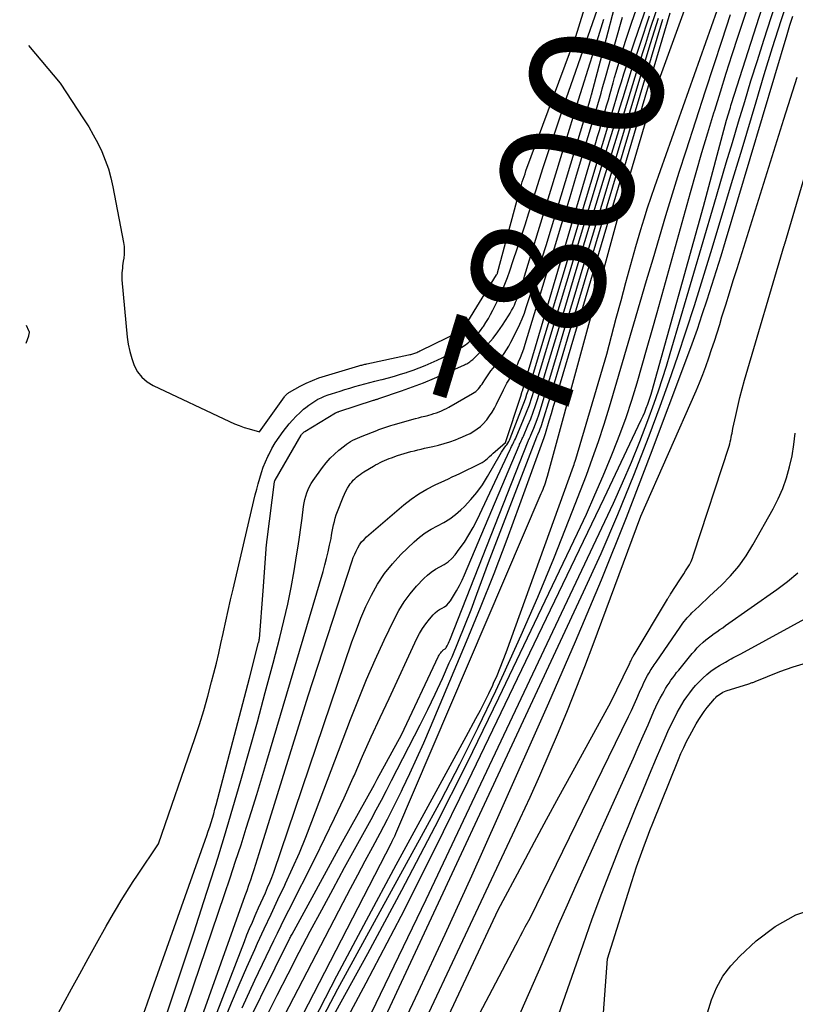
# Model space of a CAD drawing. Units: inches. Extents: x 2617441 to 2620375, y 1499134 to 1501949.
# Drawn here: x 2617470 to 2617553, y 1500126 to 1500232 of the extents above; entities that cross this region are included whole.
import ezdxf
from ezdxf.enums import TextEntityAlignment as Align

# ---------------------------------------------------------------- set-up
doc = ezdxf.new("R2010")
doc.units = ezdxf.units.IN
doc.header["$MEASUREMENT"] = 0
doc.layers.add('Tile_2735_11_NE_contour_2ft', color=140, linetype='Continuous')
doc.layers.add('Tile_2735_11_NE_contour_anno_2ft', color=97, linetype='Continuous')
doc.styles.add('Arial', font='arial.ttf')

msp = doc.modelspace()

# ---------------------------------------------------------------- linework, layer by layer
at = {"layer": 'Tile_2735_11_NE_contour_2ft'}
msp.add_line((2617533.17, 1500230.32, 7800), (2617534.13, 1500233.98, 7800), dxfattribs=at)
for points in [[(2617503.27, 1500120.69, 7826), (2617507.11, 1500127.85, 7826), (2617510.88, 1500135.06, 7826), (2617514.53, 1500142.32, 7826), (2617518.11, 1500149.61, 7826), (2617532.76, 1500180.09, 7826), (2617536.75, 1500188.53, 7826), (2617536.94, 1500188.94, 7826), (2617537.12, 1500189.36, 7826), (2617537.29, 1500189.79, 7826), (2617537.44, 1500190.22, 7826), (2617537.59, 1500190.63, 7826), (2617537.67, 1500190.86, 7826), (2617537.74, 1500191.08, 7826), (2617537.81, 1500191.31, 7826), (2617537.88, 1500191.55, 7826), (2617543.46, 1500211.53, 7826), (2617545.95, 1500220.82, 7826), (2617546.01, 1500221.05, 7826), (2617546.08, 1500221.27, 7826), (2617546.14, 1500221.5, 7826), (2617546.21, 1500221.73, 7826), (2617546.21, 1500221.75, 7826), (2617546.28, 1500221.96, 7826), (2617546.35, 1500222.18, 7826), (2617546.41, 1500222.4, 7826), (2617546.48, 1500222.62, 7826), (2617555.78, 1500251.66, 7826)], [(2617493.71, 1500111.66, 7818), (2617509.82, 1500142.96, 7818), (2617509.86, 1500143.03, 7818), (2617509.9, 1500143.11, 7818), (2617509.94, 1500143.19, 7818), (2617509.97, 1500143.26, 7818), (2617510.01, 1500143.34, 7818), (2617510.05, 1500143.41, 7818), (2617510.09, 1500143.49, 7818), (2617510.13, 1500143.57, 7818), (2617510.14, 1500143.59, 7818), (2617510.18, 1500143.68, 7818), (2617510.22, 1500143.77, 7818), (2617510.26, 1500143.85, 7818), (2617510.3, 1500143.94, 7818), (2617525.97, 1500180.58, 7818), (2617526.07, 1500180.82, 7818), (2617526.16, 1500181.05, 7818), (2617526.25, 1500181.28, 7818), (2617526.34, 1500181.52, 7818), (2617526.42, 1500181.75, 7818), (2617526.5, 1500181.99, 7818), (2617526.57, 1500182.23, 7818), (2617526.64, 1500182.47, 7818), (2617534.38, 1500210.8, 7818), (2617534.99, 1500213.01, 7818), (2617535.61, 1500215.21, 7818), (2617536.26, 1500217.41, 7818), (2617536.91, 1500219.6, 7818), (2617537.76, 1500222.39, 7818), (2617538.01, 1500223.18, 7818), (2617538.27, 1500223.97, 7818), (2617538.54, 1500224.75, 7818), (2617538.81, 1500225.54, 7818), (2617547.91, 1500250.6, 7818)], [(2617507.69, 1500124.62, 7828), (2617513.56, 1500136.84, 7828), (2617533.74, 1500179.55, 7828), (2617534.74, 1500181.75, 7828), (2617535.7, 1500183.96, 7828), (2617536.59, 1500186.19, 7828), (2617537.44, 1500188.44, 7828), (2617538.13, 1500190.34, 7828), (2617538.6, 1500191.66, 7828), (2617539.04, 1500192.99, 7828), (2617539.47, 1500194.32, 7828), (2617539.87, 1500195.66, 7828), (2617544.61, 1500211.78, 7828), (2617545.26, 1500214, 7828), (2617545.91, 1500216.21, 7828), (2617546.57, 1500218.42, 7828), (2617547.23, 1500220.63, 7828), (2617547.9, 1500222.84, 7828), (2617548.57, 1500225.05, 7828), (2617549.26, 1500227.25, 7828), (2617549.97, 1500229.44, 7828), (2617556.6, 1500249.98, 7828)], [(2617484.71, 1500108.35, 7806), (2617493.97, 1500132.32, 7806), (2617494.25, 1500133.02, 7806), (2617494.53, 1500133.72, 7806), (2617494.83, 1500134.41, 7806), (2617495.13, 1500135.1, 7806), (2617495.25, 1500135.38, 7806), (2617495.5, 1500135.93, 7806), (2617495.74, 1500136.48, 7806), (2617495.99, 1500137.02, 7806), (2617496.24, 1500137.57, 7806), (2617496.48, 1500138.12, 7806), (2617496.71, 1500138.67, 7806), (2617496.92, 1500139.23, 7806), (2617497.13, 1500139.79, 7806), (2617505.57, 1500164.61, 7806), (2617506.04, 1500165.89, 7806), (2617506.54, 1500167.16, 7806), (2617507.08, 1500168.41, 7806), (2617507.66, 1500169.65, 7806), (2617508.33, 1500170.83, 7806), (2617509.07, 1500171.96, 7806), (2617509.92, 1500173.01, 7806), (2617510.84, 1500174, 7806), (2617512.26, 1500175.37, 7806), (2617512.84, 1500175.88, 7806), (2617513.45, 1500176.34, 7806), (2617514.11, 1500176.74, 7806), (2617514.79, 1500177.1, 7806), (2617515.47, 1500177.45, 7806), (2617516.13, 1500177.85, 7806), (2617516.74, 1500178.32, 7806), (2617517.31, 1500178.83, 7806), (2617517.68, 1500179.18, 7806), (2617518.38, 1500179.93, 7806), (2617519.04, 1500180.71, 7806), (2617519.63, 1500181.54, 7806), (2617520.18, 1500182.41, 7806), (2617521.54, 1500184.79, 7806), (2617521.69, 1500185.03, 7806), (2617521.83, 1500185.26, 7806), (2617521.99, 1500185.49, 7806), (2617522.15, 1500185.72, 7806), (2617522.25, 1500185.84, 7806), (2617522.36, 1500186.01, 7806), (2617522.46, 1500186.18, 7806), (2617522.55, 1500186.35, 7806), (2617522.63, 1500186.53, 7806), (2617524.03, 1500190.14, 7806), (2617524.17, 1500190.52, 7806), (2617524.3, 1500190.9, 7806), (2617524.43, 1500191.28, 7806), (2617524.55, 1500191.66, 7806), (2617533.81, 1500222.37, 7806), (2617534.07, 1500223.23, 7806), (2617534.33, 1500224.1, 7806), (2617534.61, 1500224.96, 7806), (2617534.88, 1500225.82, 7806), (2617535.16, 1500226.68, 7806), (2617535.44, 1500227.54, 7806), (2617535.73, 1500228.39, 7806), (2617536.02, 1500229.25, 7806), (2617541.99, 1500246.56, 7806)], [(2617483.9, 1500108.77, 7804), (2617494.06, 1500137.26, 7804), (2617494.26, 1500137.82, 7804), (2617494.46, 1500138.39, 7804), (2617494.65, 1500138.95, 7804), (2617494.84, 1500139.52, 7804), (2617495.03, 1500140.09, 7804), (2617495.21, 1500140.66, 7804), (2617495.39, 1500141.23, 7804), (2617495.57, 1500141.8, 7804), (2617500.84, 1500158.77, 7804), (2617505.59, 1500173.33, 7804), (2617505.71, 1500173.69, 7804), (2617505.86, 1500174.04, 7804), (2617506.02, 1500174.39, 7804), (2617506.19, 1500174.73, 7804), (2617506.39, 1500175.06, 7804), (2617506.61, 1500175.37, 7804), (2617506.87, 1500175.65, 7804), (2617507.14, 1500175.91, 7804), (2617511.16, 1500179.36, 7804), (2617511.96, 1500179.99, 7804), (2617512.78, 1500180.56, 7804), (2617513.64, 1500181.07, 7804), (2617514.54, 1500181.52, 7804), (2617515.57, 1500181.99, 7804), (2617515.98, 1500182.18, 7804), (2617516.38, 1500182.37, 7804), (2617516.79, 1500182.56, 7804), (2617517.19, 1500182.76, 7804), (2617519.39, 1500183.83, 7804), (2617519.6, 1500183.94, 7804), (2617519.8, 1500184.07, 7804), (2617519.98, 1500184.21, 7804), (2617520.16, 1500184.37, 7804), (2617520.2, 1500184.41, 7804), (2617520.39, 1500184.59, 7804), (2617520.59, 1500184.77, 7804), (2617520.79, 1500184.95, 7804), (2617520.99, 1500185.12, 7804), (2617522.13, 1500186.08, 7804), (2617523.76, 1500191.07, 7804), (2617523.92, 1500191.61, 7804), (2617523.94, 1500191.65, 7804), (2617531.84, 1500218.4, 7804), (2617532.04, 1500219.06, 7804), (2617532.23, 1500219.72, 7804), (2617532.43, 1500220.38, 7804), (2617532.62, 1500221.04, 7804), (2617532.81, 1500221.7, 7804), (2617533.01, 1500222.36, 7804), (2617533.2, 1500223.02, 7804), (2617533.38, 1500223.68, 7804), (2617533.71, 1500224.83, 7804), (2617533.87, 1500225.42, 7804), (2617534.04, 1500226, 7804), (2617534.21, 1500226.59, 7804), (2617534.39, 1500227.17, 7804), (2617534.56, 1500227.77, 7804), (2617534.83, 1500228.65, 7804), (2617535.11, 1500229.53, 7804), (2617535.4, 1500230.41, 7804), (2617535.7, 1500231.28, 7804), (2617540.55, 1500245.18, 7804)], [(2617499.79, 1500117.47, 7824), (2617507.27, 1500131.03, 7824), (2617510.95, 1500137.85, 7824), (2617514.54, 1500144.7, 7824), (2617518.02, 1500151.62, 7824), (2617521.41, 1500158.58, 7824), (2617529.87, 1500176.33, 7824), (2617530.83, 1500178.38, 7824), (2617531.75, 1500180.43, 7824), (2617532.65, 1500182.5, 7824), (2617533.51, 1500184.58, 7824), (2617533.73, 1500185.11, 7824), (2617534.44, 1500186.94, 7824), (2617535.12, 1500188.79, 7824), (2617535.73, 1500190.65, 7824), (2617536.31, 1500192.53, 7824), (2617536.86, 1500194.42, 7824), (2617537.4, 1500196.31, 7824), (2617537.93, 1500198.2, 7824), (2617538.46, 1500200.09, 7824), (2617542.06, 1500213.01, 7824), (2617542.67, 1500215.17, 7824), (2617543.29, 1500217.32, 7824), (2617543.92, 1500219.46, 7824), (2617544.57, 1500221.61, 7824), (2617544.66, 1500221.88, 7824), (2617545.28, 1500223.88, 7824), (2617545.91, 1500225.88, 7824), (2617546.55, 1500227.88, 7824), (2617547.2, 1500229.87, 7824), (2617551.02, 1500241.44, 7824)], [(2617470.7, 1500228.86, 7794), (2617474.12, 1500224.79, 7794), (2617476.65, 1500220.96, 7794), (2617477.19, 1500220.11, 7794), (2617477.69, 1500219.24, 7794), (2617478.16, 1500218.34, 7794), (2617478.6, 1500217.44, 7794), (2617478.98, 1500216.51, 7794), (2617479.32, 1500215.56, 7794), (2617479.59, 1500214.6, 7794), (2617479.81, 1500213.62, 7794), (2617480.94, 1500207.63, 7794), (2617481, 1500207.21, 7794), (2617481.03, 1500206.79, 7794), (2617481.01, 1500206.38, 7794), (2617480.97, 1500205.96, 7794), (2617480.92, 1500205.63, 7794), (2617480.88, 1500205.37, 7794), (2617480.85, 1500205.12, 7794), (2617480.82, 1500204.87, 7794), (2617480.79, 1500204.62, 7794), (2617480.77, 1500204.37, 7794), (2617480.76, 1500204.11, 7794), (2617480.76, 1500203.86, 7794), (2617480.78, 1500203.61, 7794), (2617481.35, 1500197.45, 7794), (2617481.46, 1500196.67, 7794), (2617481.61, 1500195.89, 7794), (2617481.83, 1500195.13, 7794), (2617482.1, 1500194.38, 7794), (2617482.46, 1500193.71, 7794), (2617482.91, 1500193.11, 7794), (2617483.48, 1500192.63, 7794), (2617484.14, 1500192.22, 7794), (2617492.37, 1500188.33, 7794), (2617492.89, 1500188.11, 7794), (2617493.41, 1500187.9, 7794), (2617493.95, 1500187.71, 7794), (2617494.49, 1500187.55, 7794), (2617495.59, 1500187.25, 7794), (2617498.29, 1500190.99, 7794), (2617498.35, 1500191.07, 7794), (2617498.41, 1500191.14, 7794), (2617498.47, 1500191.22, 7794), (2617498.54, 1500191.29, 7794), (2617498.61, 1500191.35, 7794), (2617498.69, 1500191.41, 7794), (2617498.77, 1500191.47, 7794), (2617498.85, 1500191.52, 7794), (2617499.98, 1500192.14, 7794), (2617500.64, 1500192.48, 7794), (2617501.32, 1500192.78, 7794), (2617502.01, 1500193.05, 7794), (2617502.71, 1500193.28, 7794), (2617506.3, 1500194.35, 7794), (2617506.41, 1500194.38, 7794), (2617506.51, 1500194.41, 7794), (2617506.62, 1500194.43, 7794), (2617506.73, 1500194.46, 7794), (2617506.84, 1500194.48, 7794), (2617506.94, 1500194.51, 7794), (2617507.05, 1500194.53, 7794), (2617507.16, 1500194.55, 7794), (2617511.67, 1500195.52, 7794), (2617511.79, 1500195.55, 7794), (2617511.9, 1500195.58, 7794), (2617512.01, 1500195.61, 7794), (2617512.13, 1500195.64, 7794), (2617512.24, 1500195.68, 7794), (2617512.35, 1500195.71, 7794), (2617512.46, 1500195.76, 7794), (2617512.56, 1500195.8, 7794), (2617512.68, 1500195.85, 7794), (2617512.78, 1500195.9, 7794), (2617512.89, 1500195.95, 7794), (2617513, 1500196.01, 7794), (2617517.19, 1500198.05, 7794), (2617517.24, 1500198.08, 7794), (2617517.3, 1500198.12, 7794), (2617517.35, 1500198.15, 7794), (2617517.4, 1500198.19, 7794), (2617517.45, 1500198.23, 7794), (2617517.5, 1500198.28, 7794), (2617517.54, 1500198.33, 7794), (2617517.58, 1500198.38, 7794), (2617517.59, 1500198.4, 7794), (2617517.64, 1500198.46, 7794), (2617517.68, 1500198.52, 7794), (2617517.72, 1500198.58, 7794), (2617517.76, 1500198.65, 7794), (2617521.16, 1500204.15, 7794), (2617521.19, 1500204.2, 7794), (2617521.22, 1500204.26, 7794), (2617521.24, 1500204.31, 7794), (2617521.26, 1500204.37, 7794), (2617523.58, 1500213.01, 7794), (2617523.66, 1500213.3, 7794), (2617523.75, 1500213.6, 7794), (2617523.84, 1500213.89, 7794), (2617523.93, 1500214.18, 7794), (2617524.02, 1500214.47, 7794), (2617524.12, 1500214.76, 7794), (2617524.22, 1500215.05, 7794), (2617524.32, 1500215.34, 7794), (2617529.68, 1500229.82, 7794), (2617532.69, 1500239.48, 7794)], [(2617469.76, 1500116.83, 7796), (2617474.45, 1500125.57, 7796), (2617475.34, 1500127.21, 7796), (2617476.23, 1500128.85, 7796), (2617477.13, 1500130.48, 7796), (2617478.04, 1500132.11, 7796), (2617479.08, 1500133.96, 7796), (2617479.47, 1500134.66, 7796), (2617479.88, 1500135.35, 7796), (2617480.29, 1500136.05, 7796), (2617480.71, 1500136.74, 7796), (2617481.13, 1500137.42, 7796), (2617481.57, 1500138.11, 7796), (2617482, 1500138.78, 7796), (2617482.45, 1500139.45, 7796), (2617484.72, 1500142.85, 7796), (2617488.62, 1500154.18, 7796), (2617489.12, 1500155.69, 7796), (2617489.59, 1500157.21, 7796), (2617490.03, 1500158.74, 7796), (2617490.44, 1500160.28, 7796), (2617490.69, 1500161.24, 7796), (2617490.95, 1500162.31, 7796), (2617491.21, 1500163.37, 7796), (2617491.45, 1500164.44, 7796), (2617491.69, 1500165.52, 7796), (2617491.72, 1500165.68, 7796), (2617491.97, 1500166.83, 7796), (2617492.22, 1500167.98, 7796), (2617492.49, 1500169.13, 7796), (2617492.75, 1500170.28, 7796), (2617495, 1500179.83, 7796), (2617495.15, 1500180.43, 7796), (2617495.3, 1500181.04, 7796), (2617495.46, 1500181.64, 7796), (2617495.62, 1500182.24, 7796), (2617495.81, 1500182.84, 7796), (2617496.01, 1500183.42, 7796), (2617496.25, 1500184, 7796), (2617496.5, 1500184.57, 7796), (2617496.6, 1500184.77, 7796), (2617496.94, 1500185.43, 7796), (2617497.3, 1500186.06, 7796), (2617497.71, 1500186.67, 7796), (2617498.15, 1500187.26, 7796), (2617498.8, 1500188.08, 7796), (2617499.16, 1500188.5, 7796), (2617499.54, 1500188.91, 7796), (2617499.94, 1500189.29, 7796), (2617500.35, 1500189.66, 7796), (2617500.6, 1500189.87, 7796), (2617500.91, 1500190.11, 7796), (2617501.23, 1500190.34, 7796), (2617501.56, 1500190.55, 7796), (2617501.9, 1500190.74, 7796), (2617502.26, 1500190.91, 7796), (2617502.62, 1500191.07, 7796), (2617502.99, 1500191.21, 7796), (2617503.36, 1500191.33, 7796), (2617504.28, 1500191.63, 7796), (2617504.81, 1500191.79, 7796), (2617505.35, 1500191.95, 7796), (2617505.88, 1500192.11, 7796), (2617506.42, 1500192.26, 7796), (2617506.96, 1500192.4, 7796), (2617507.51, 1500192.54, 7796), (2617508.05, 1500192.68, 7796), (2617508.59, 1500192.82, 7796), (2617508.83, 1500192.88, 7796), (2617509.49, 1500193.05, 7796), (2617510.14, 1500193.24, 7796), (2617510.8, 1500193.43, 7796), (2617511.45, 1500193.64, 7796), (2617511.5, 1500193.66, 7796), (2617512.16, 1500193.88, 7796), (2617512.82, 1500194.12, 7796), (2617513.47, 1500194.38, 7796), (2617514.11, 1500194.66, 7796), (2617514.75, 1500194.95, 7796), (2617515.37, 1500195.25, 7796), (2617515.99, 1500195.57, 7796), (2617516.6, 1500195.9, 7796), (2617517.02, 1500196.14, 7796), (2617517.41, 1500196.37, 7796), (2617517.79, 1500196.62, 7796), (2617518.15, 1500196.89, 7796), (2617518.5, 1500197.17, 7796), (2617518.82, 1500197.48, 7796), (2617519.13, 1500197.81, 7796), (2617519.42, 1500198.16, 7796), (2617519.69, 1500198.52, 7796), (2617519.74, 1500198.6, 7796), (2617520.01, 1500199.02, 7796), (2617520.27, 1500199.44, 7796), (2617520.51, 1500199.88, 7796), (2617520.74, 1500200.33, 7796), (2617521.42, 1500201.72, 7796), (2617521.74, 1500202.43, 7796), (2617522.05, 1500203.14, 7796), (2617522.33, 1500203.86, 7796), (2617522.59, 1500204.59, 7796), (2617522.96, 1500205.68, 7796), (2617523.39, 1500206.96, 7796), (2617523.82, 1500208.24, 7796), (2617524.23, 1500209.53, 7796), (2617524.64, 1500210.82, 7796), (2617525.4, 1500213.21, 7796), (2617526.19, 1500215.7, 7796), (2617527, 1500218.18, 7796), (2617527.83, 1500220.65, 7796), (2617528.67, 1500223.12, 7796), (2617533.33, 1500236.52, 7796)], [(2617506.19, 1500117.83, 7830), (2617530.54, 1500169.98, 7830), (2617532.42, 1500174.14, 7830), (2617534.24, 1500178.33, 7830), (2617535.95, 1500182.56, 7830), (2617537.59, 1500186.81, 7830), (2617538.78, 1500190, 7830), (2617539.76, 1500192.69, 7830), (2617540.7, 1500195.4, 7830), (2617541.6, 1500198.12, 7830), (2617542.47, 1500200.85, 7830), (2617543.08, 1500202.82, 7830), (2617544.23, 1500206.55, 7830), (2617545.36, 1500210.27, 7830), (2617546.49, 1500214, 7830), (2617547.61, 1500217.74, 7830), (2617549.12, 1500222.8, 7830), (2617550.01, 1500225.72, 7830), (2617550.91, 1500228.63, 7830), (2617551.83, 1500231.54, 7830), (2617552.77, 1500234.44, 7830)], [(2617497.37, 1500122.54, 7816), (2617504.63, 1500136.52, 7816), (2617505.42, 1500138.02, 7816), (2617506.2, 1500139.51, 7816), (2617507, 1500141.01, 7816), (2617507.8, 1500142.5, 7816), (2617508.59, 1500144, 7816), (2617509.38, 1500145.5, 7816), (2617510.14, 1500147.01, 7816), (2617510.89, 1500148.53, 7816), (2617511.01, 1500148.77, 7816), (2617511.79, 1500150.41, 7816), (2617512.56, 1500152.07, 7816), (2617513.3, 1500153.74, 7816), (2617514.02, 1500155.41, 7816), (2617517.91, 1500164.63, 7816), (2617519.42, 1500168.29, 7816), (2617520.89, 1500171.97, 7816), (2617522.3, 1500175.67, 7816), (2617523.67, 1500179.39, 7816), (2617526.28, 1500186.63, 7816), (2617526.32, 1500186.74, 7816), (2617526.35, 1500186.85, 7816), (2617526.39, 1500186.96, 7816), (2617526.42, 1500187.07, 7816), (2617526.83, 1500188.42, 7816), (2617527.07, 1500189.2, 7816), (2617527.3, 1500189.99, 7816), (2617527.54, 1500190.77, 7816), (2617527.77, 1500191.56, 7816), (2617539.85, 1500232.4, 7816)], [(2617500.84, 1500122.62, 7820), (2617503.95, 1500128.63, 7820), (2617507.12, 1500134.61, 7820), (2617510.33, 1500140.57, 7820), (2617517.87, 1500154.41, 7820), (2617518.93, 1500156.33, 7820), (2617519.41, 1500157.23, 7820), (2617519.87, 1500158.12, 7820), (2617520.32, 1500159.03, 7820), (2617520.74, 1500159.95, 7820), (2617520.84, 1500160.17, 7820), (2617521.2, 1500160.99, 7820), (2617521.55, 1500161.81, 7820), (2617521.87, 1500162.64, 7820), (2617522.19, 1500163.47, 7820), (2617529.44, 1500183.55, 7820), (2617529.5, 1500183.73, 7820), (2617529.56, 1500183.91, 7820), (2617529.62, 1500184.09, 7820), (2617529.68, 1500184.28, 7820), (2617533.05, 1500195.59, 7820), (2617534.06, 1500199.47, 7820), (2617534.57, 1500201.4, 7820), (2617535.09, 1500203.34, 7820), (2617535.63, 1500205.27, 7820), (2617536.18, 1500207.19, 7820), (2617536.71, 1500209.03, 7820), (2617537.06, 1500210.2, 7820), (2617537.42, 1500211.36, 7820), (2617537.8, 1500212.51, 7820), (2617538.2, 1500213.66, 7820), (2617544.93, 1500232.63, 7820)], [(2617502.14, 1500123.6, 7822), (2617504.06, 1500127.2, 7822), (2617508.83, 1500135.94, 7822), (2617513.08, 1500143.65, 7822), (2617515.17, 1500147.53, 7822), (2617517.2, 1500151.43, 7822), (2617519.16, 1500155.37, 7822), (2617521.06, 1500159.34, 7822), (2617521.93, 1500161.21, 7822), (2617523.8, 1500165.31, 7822), (2617525.6, 1500169.43, 7822), (2617527.32, 1500173.59, 7822), (2617528.99, 1500177.78, 7822), (2617530.83, 1500182.57, 7822), (2617531.51, 1500184.38, 7822), (2617532.15, 1500186.21, 7822), (2617532.75, 1500188.06, 7822), (2617533.32, 1500189.91, 7822), (2617535.96, 1500198.88, 7822), (2617536.64, 1500201.22, 7822), (2617537.33, 1500203.55, 7822), (2617538.02, 1500205.89, 7822), (2617538.71, 1500208.22, 7822), (2617539.41, 1500210.55, 7822), (2617540.12, 1500212.88, 7822), (2617540.85, 1500215.2, 7822), (2617541.59, 1500217.52, 7822), (2617543.67, 1500223.96, 7822), (2617544.56, 1500226.71, 7822), (2617545.47, 1500229.45, 7822), (2617546.38, 1500232.19, 7822)], [(2617537.23, 1500229.09, 7810), (2617537.69, 1500230.53, 7810), (2617538.38, 1500232.63, 7810), (2617538.4, 1500232.69, 7810)], [(2617483.15, 1500124.6, 7798), (2617483.5, 1500125.61, 7798), (2617483.86, 1500126.63, 7798), (2617489.76, 1500143.25, 7798), (2617489.92, 1500143.72, 7798), (2617490.08, 1500144.19, 7798), (2617490.24, 1500144.67, 7798), (2617490.38, 1500145.14, 7798), (2617490.53, 1500145.62, 7798), (2617490.67, 1500146.09, 7798), (2617490.8, 1500146.57, 7798), (2617490.93, 1500147.05, 7798), (2617494.54, 1500160.68, 7798), (2617495.51, 1500164.52, 7798), (2617495.52, 1500164.58, 7798), (2617495.54, 1500164.64, 7798), (2617495.55, 1500164.71, 7798), (2617495.56, 1500164.77, 7798), (2617495.58, 1500164.86, 7798), (2617495.58, 1500164.88, 7798), (2617495.58, 1500164.89, 7798), (2617495.59, 1500164.91, 7798), (2617495.59, 1500164.93, 7798), (2617495.99, 1500170.09, 7798), (2617496.37, 1500175.1, 7798), (2617496.37, 1500175.16, 7798), (2617496.38, 1500175.22, 7798), (2617496.38, 1500175.28, 7798), (2617496.39, 1500175.35, 7798), (2617496.4, 1500175.42, 7798), (2617496.41, 1500175.49, 7798), (2617496.42, 1500175.56, 7798), (2617496.42, 1500175.63, 7798), (2617497.22, 1500181.84, 7798), (2617497.23, 1500181.89, 7798), (2617497.24, 1500181.94, 7798), (2617497.26, 1500181.99, 7798), (2617497.29, 1500182.03, 7798), (2617500.1, 1500186.87, 7798), (2617500.14, 1500186.93, 7798), (2617500.18, 1500186.99, 7798), (2617500.22, 1500187.04, 7798), (2617500.27, 1500187.09, 7798), (2617500.32, 1500187.14, 7798), (2617500.37, 1500187.19, 7798), (2617500.43, 1500187.23, 7798), (2617500.49, 1500187.26, 7798), (2617503.81, 1500189.27, 7798), (2617503.9, 1500189.32, 7798), (2617504.06, 1500189.38, 7798), (2617504.09, 1500189.39, 7798), (2617504.11, 1500189.4, 7798), (2617504.13, 1500189.41, 7798), (2617504.16, 1500189.41, 7798), (2617507.9, 1500190.63, 7798), (2617507.97, 1500190.65, 7798), (2617508.04, 1500190.68, 7798), (2617508.11, 1500190.7, 7798), (2617508.18, 1500190.72, 7798), (2617508.25, 1500190.74, 7798), (2617508.32, 1500190.76, 7798), (2617508.4, 1500190.79, 7798), (2617508.47, 1500190.81, 7798), (2617510.91, 1500191.65, 7798), (2617512.11, 1500192.07, 7798), (2617513.29, 1500192.52, 7798), (2617514.46, 1500193.01, 7798), (2617515.63, 1500193.52, 7798), (2617517.7, 1500194.45, 7798), (2617517.82, 1500194.51, 7798), (2617517.94, 1500194.57, 7798), (2617518.05, 1500194.64, 7798), (2617518.17, 1500194.71, 7798), (2617518.28, 1500194.79, 7798), (2617518.38, 1500194.87, 7798), (2617518.48, 1500194.95, 7798), (2617518.58, 1500195.04, 7798), (2617519.62, 1500196.06, 7798), (2617520.21, 1500196.68, 7798), (2617520.78, 1500197.33, 7798), (2617521.29, 1500198.01, 7798), (2617521.78, 1500198.72, 7798), (2617522.44, 1500199.73, 7798), (2617522.61, 1500200.01, 7798), (2617522.77, 1500200.3, 7798), (2617522.93, 1500200.59, 7798), (2617523.07, 1500200.89, 7798), (2617523.2, 1500201.19, 7798), (2617523.33, 1500201.5, 7798), (2617523.45, 1500201.81, 7798), (2617523.56, 1500202.12, 7798), (2617523.63, 1500202.33, 7798), (2617523.77, 1500202.75, 7798), (2617523.91, 1500203.17, 7798), (2617524.05, 1500203.59, 7798), (2617524.18, 1500204.01, 7798), (2617528.62, 1500218.56, 7798), (2617529.02, 1500219.85, 7798), (2617529.41, 1500221.13, 7798), (2617529.81, 1500222.42, 7798), (2617530.21, 1500223.7, 7798), (2617531.25, 1500227, 7798), (2617531.98, 1500229.36, 7798), (2617532.72, 1500231.71, 7798)], [(2617485.98, 1500120.25, 7802), (2617487.84, 1500125.65, 7802), (2617491.83, 1500137.39, 7802), (2617492.43, 1500139.18, 7802), (2617493.03, 1500140.96, 7802), (2617493.61, 1500142.75, 7802), (2617494.18, 1500144.54, 7802), (2617494.74, 1500146.34, 7802), (2617495.3, 1500148.14, 7802), (2617495.85, 1500149.94, 7802), (2617496.39, 1500151.74, 7802), (2617502.45, 1500172.18, 7802), (2617502.65, 1500172.89, 7802), (2617502.84, 1500173.6, 7802), (2617503, 1500174.32, 7802), (2617503.16, 1500175.03, 7802), (2617503.31, 1500175.74, 7802), (2617503.38, 1500176.11, 7802), (2617503.45, 1500176.48, 7802), (2617503.52, 1500176.84, 7802), (2617503.59, 1500177.21, 7802), (2617503.67, 1500177.57, 7802), (2617503.76, 1500177.93, 7802), (2617503.88, 1500178.28, 7802), (2617504, 1500178.64, 7802), (2617504.62, 1500180.21, 7802), (2617504.75, 1500180.53, 7802), (2617504.91, 1500180.85, 7802), (2617505.08, 1500181.15, 7802), (2617505.27, 1500181.45, 7802), (2617505.39, 1500181.63, 7802), (2617505.54, 1500181.82, 7802), (2617505.69, 1500182.01, 7802), (2617505.87, 1500182.18, 7802), (2617506.05, 1500182.35, 7802), (2617506.24, 1500182.5, 7802), (2617506.44, 1500182.65, 7802), (2617506.64, 1500182.79, 7802), (2617506.85, 1500182.92, 7802), (2617507.89, 1500183.54, 7802), (2617508.12, 1500183.67, 7802), (2617508.36, 1500183.8, 7802), (2617508.6, 1500183.92, 7802), (2617508.84, 1500184.04, 7802), (2617509.09, 1500184.15, 7802), (2617509.33, 1500184.25, 7802), (2617509.58, 1500184.35, 7802), (2617509.84, 1500184.44, 7802), (2617510.47, 1500184.67, 7802), (2617510.83, 1500184.79, 7802), (2617511.19, 1500184.9, 7802), (2617511.56, 1500185.01, 7802), (2617511.92, 1500185.11, 7802), (2617512.29, 1500185.2, 7802), (2617512.66, 1500185.29, 7802), (2617513.03, 1500185.38, 7802), (2617513.4, 1500185.46, 7802), (2617514.27, 1500185.65, 7802), (2617514.89, 1500185.8, 7802), (2617515.5, 1500185.97, 7802), (2617516.11, 1500186.16, 7802), (2617516.71, 1500186.38, 7802), (2617517.06, 1500186.51, 7802), (2617517.48, 1500186.68, 7802), (2617517.89, 1500186.86, 7802), (2617518.29, 1500187.07, 7802), (2617518.69, 1500187.29, 7802), (2617519.06, 1500187.55, 7802), (2617519.41, 1500187.82, 7802), (2617519.73, 1500188.13, 7802), (2617520.03, 1500188.47, 7802), (2617520.09, 1500188.54, 7802), (2617520.38, 1500188.94, 7802), (2617520.67, 1500189.35, 7802), (2617520.92, 1500189.78, 7802), (2617521.15, 1500190.22, 7802), (2617521.9, 1500191.76, 7802), (2617522.09, 1500192.11, 7802), (2617522.27, 1500192.47, 7802), (2617522.47, 1500192.81, 7802), (2617522.68, 1500193.16, 7802), (2617522.88, 1500193.5, 7802), (2617523.08, 1500193.85, 7802), (2617523.26, 1500194.2, 7802), (2617523.43, 1500194.56, 7802), (2617523.53, 1500194.77, 7802), (2617523.73, 1500195.24, 7802), (2617523.92, 1500195.71, 7802), (2617524.09, 1500196.19, 7802), (2617524.25, 1500196.68, 7802), (2617527.41, 1500207.06, 7802), (2617528.2, 1500209.68, 7802), (2617529, 1500212.29, 7802), (2617529.78, 1500214.9, 7802), (2617530.57, 1500217.52, 7802), (2617531.84, 1500221.78, 7802), (2617531.99, 1500222.27, 7802), (2617532.13, 1500222.75, 7802), (2617532.27, 1500223.24, 7802), (2617532.41, 1500223.72, 7802), (2617532.55, 1500224.21, 7802), (2617532.68, 1500224.7, 7802), (2617532.82, 1500225.18, 7802), (2617532.96, 1500225.67, 7802), (2617534.03, 1500229.51, 7802), (2617534.73, 1500231.9, 7802)], [(2617491.8, 1500123.78, 7808), (2617492.59, 1500125.72, 7808), (2617493.4, 1500127.65, 7808), (2617494.23, 1500129.56, 7808), (2617495.09, 1500131.47, 7808), (2617495.39, 1500132.12, 7808), (2617496.12, 1500133.69, 7808), (2617496.85, 1500135.26, 7808), (2617497.58, 1500136.83, 7808), (2617498.33, 1500138.39, 7808), (2617498.4, 1500138.55, 7808), (2617499.16, 1500140.2, 7808), (2617499.9, 1500141.87, 7808), (2617500.59, 1500143.55, 7808), (2617501.25, 1500145.24, 7808), (2617505.41, 1500156.22, 7808), (2617506.26, 1500158.39, 7808), (2617507.15, 1500160.55, 7808), (2617508.08, 1500162.68, 7808), (2617509.05, 1500164.8, 7808), (2617510.1, 1500167.03, 7808), (2617510.61, 1500168, 7808), (2617511.18, 1500168.92, 7808), (2617511.83, 1500169.79, 7808), (2617512.54, 1500170.62, 7808), (2617513.31, 1500171.43, 7808), (2617513.7, 1500171.8, 7808), (2617514.12, 1500172.13, 7808), (2617514.57, 1500172.42, 7808), (2617515.04, 1500172.67, 7808), (2617515.51, 1500172.93, 7808), (2617515.94, 1500173.22, 7808), (2617516.33, 1500173.58, 7808), (2617516.68, 1500173.98, 7808), (2617517.14, 1500174.6, 7808), (2617517.68, 1500175.36, 7808), (2617518.18, 1500176.13, 7808), (2617518.64, 1500176.94, 7808), (2617519.06, 1500177.76, 7808), (2617522.62, 1500185.32, 7808), (2617522.69, 1500185.49, 7808), (2617522.77, 1500185.65, 7808), (2617522.86, 1500185.82, 7808), (2617522.94, 1500185.98, 7808), (2617523.02, 1500186.15, 7808), (2617523.1, 1500186.31, 7808), (2617523.18, 1500186.48, 7808), (2617523.25, 1500186.65, 7808), (2617524.07, 1500188.57, 7808), (2617524.39, 1500189.35, 7808), (2617524.69, 1500190.13, 7808), (2617524.96, 1500190.93, 7808), (2617525.22, 1500191.73, 7808), (2617530.88, 1500210.55, 7808), (2617531.82, 1500213.65, 7808), (2617532.76, 1500216.76, 7808), (2617533.72, 1500219.86, 7808), (2617534.68, 1500222.95, 7808), (2617534.78, 1500223.27, 7808), (2617535.71, 1500226.21, 7808), (2617536.66, 1500229.13, 7808), (2617537.63, 1500232.06, 7808)], [(2617492.59, 1500119.95, 7812), (2617498.88, 1500132.66, 7812), (2617498.94, 1500132.77, 7812), (2617498.99, 1500132.89, 7812), (2617499.05, 1500133, 7812), (2617499.11, 1500133.11, 7812), (2617504.53, 1500143.04, 7812), (2617507.99, 1500149.23, 7812), (2617508.07, 1500149.37, 7812), (2617508.14, 1500149.51, 7812), (2617508.22, 1500149.65, 7812), (2617508.3, 1500149.79, 7812), (2617510.89, 1500154.57, 7812), (2617514.91, 1500163.05, 7812), (2617514.98, 1500163.17, 7812), (2617515.05, 1500163.3, 7812), (2617515.13, 1500163.42, 7812), (2617515.22, 1500163.53, 7812), (2617515.32, 1500163.65, 7812), (2617515.37, 1500163.7, 7812), (2617515.42, 1500163.75, 7812), (2617515.47, 1500163.78, 7812), (2617515.54, 1500163.82, 7812), (2617515.6, 1500163.85, 7812), (2617515.65, 1500163.89, 7812), (2617515.69, 1500163.94, 7812), (2617515.73, 1500164, 7812), (2617515.83, 1500164.17, 7812), (2617515.91, 1500164.32, 7812), (2617515.99, 1500164.48, 7812), (2617516.06, 1500164.63, 7812), (2617516.12, 1500164.79, 7812), (2617524.55, 1500186.22, 7812), (2617524.58, 1500186.3, 7812), (2617524.61, 1500186.38, 7812), (2617524.65, 1500186.46, 7812), (2617524.69, 1500186.54, 7812), (2617524.73, 1500186.62, 7812), (2617524.76, 1500186.7, 7812), (2617524.8, 1500186.78, 7812), (2617524.84, 1500186.87, 7812), (2617525.16, 1500187.63, 7812), (2617525.35, 1500188.1, 7812), (2617525.53, 1500188.57, 7812), (2617525.7, 1500189.05, 7812), (2617525.85, 1500189.53, 7812), (2617527.53, 1500195.15, 7812), (2617528.52, 1500198.44, 7812), (2617529.51, 1500201.74, 7812), (2617530.5, 1500205.03, 7812), (2617531.5, 1500208.32, 7812), (2617537.76, 1500229.08, 7812), (2617538.18, 1500230.44, 7812), (2617538.61, 1500231.8, 7812)], [(2617496.36, 1500124.22, 7814), (2617497.5, 1500126.54, 7814), (2617498.68, 1500128.85, 7814), (2617499.87, 1500131.15, 7814), (2617501.08, 1500133.44, 7814), (2617502.31, 1500135.72, 7814), (2617503.54, 1500138, 7814), (2617504.78, 1500140.28, 7814), (2617507.62, 1500145.46, 7814), (2617508.19, 1500146.51, 7814), (2617508.74, 1500147.55, 7814), (2617509.3, 1500148.6, 7814), (2617509.84, 1500149.66, 7814), (2617512.92, 1500155.68, 7814), (2617513.74, 1500157.32, 7814), (2617514.54, 1500158.98, 7814), (2617515.31, 1500160.65, 7814), (2617516.06, 1500162.33, 7814), (2617516.35, 1500163, 7814), (2617517.06, 1500164.67, 7814), (2617517.74, 1500166.35, 7814), (2617518.4, 1500168.04, 7814), (2617519.03, 1500169.74, 7814), (2617520.27, 1500173.15, 7814), (2617525.5, 1500186.71, 7814), (2617525.51, 1500186.73, 7814), (2617525.52, 1500186.75, 7814), (2617525.53, 1500186.77, 7814), (2617525.54, 1500186.79, 7814), (2617525.57, 1500186.86, 7814), (2617525.58, 1500186.88, 7814), (2617525.59, 1500186.9, 7814), (2617525.6, 1500186.92, 7814), (2617525.61, 1500186.94, 7814), (2617525.78, 1500187.35, 7814), (2617525.87, 1500187.57, 7814), (2617525.96, 1500187.8, 7814), (2617526.04, 1500188.03, 7814), (2617526.11, 1500188.26, 7814), (2617526.92, 1500190.94, 7814), (2617527.39, 1500192.52, 7814), (2617527.86, 1500194.09, 7814), (2617528.33, 1500195.67, 7814), (2617528.8, 1500197.24, 7814), (2617539.08, 1500231.7, 7814)], [(2617509.75, 1500120.62, 7832), (2617512.69, 1500126.86, 7832), (2617515.6, 1500133.11, 7832), (2617518.47, 1500139.39, 7832), (2617521.3, 1500145.68, 7832), (2617526.79, 1500158.02, 7832), (2617529.67, 1500164.65, 7832), (2617532.47, 1500171.3, 7832), (2617535.15, 1500178.01, 7832), (2617537.75, 1500184.75, 7832), (2617541.66, 1500195.16, 7832), (2617542.24, 1500196.72, 7832), (2617542.8, 1500198.28, 7832), (2617543.33, 1500199.86, 7832), (2617543.86, 1500201.44, 7832), (2617544.36, 1500203.02, 7832), (2617544.86, 1500204.61, 7832), (2617545.35, 1500206.2, 7832), (2617545.83, 1500207.79, 7832), (2617552.46, 1500230.05, 7832), (2617552.76, 1500231.04, 7832), (2617553.07, 1500232.03, 7832)], [(2617508.84, 1500109.04, 7836), (2617521.34, 1500135.73, 7836), (2617523.94, 1500140.6, 7836), (2617525.24, 1500143.04, 7836), (2617526.55, 1500145.47, 7836), (2617527.87, 1500147.89, 7836), (2617529.19, 1500150.32, 7836), (2617533.46, 1500158.09, 7836), (2617535.44, 1500162.15, 7836), (2617535.5, 1500162.28, 7836), (2617535.56, 1500162.4, 7836), (2617535.61, 1500162.52, 7836), (2617535.67, 1500162.64, 7836), (2617535.73, 1500162.79, 7836), (2617535.76, 1500162.84, 7836), (2617535.78, 1500162.88, 7836), (2617535.8, 1500162.93, 7836), (2617535.83, 1500162.98, 7836), (2617535.86, 1500163.04, 7836), (2617535.87, 1500163.06, 7836), (2617535.88, 1500163.07, 7836), (2617535.89, 1500163.09, 7836), (2617535.9, 1500163.1, 7836), (2617535.94, 1500163.16, 7836), (2617535.96, 1500163.19, 7836), (2617535.97, 1500163.21, 7836), (2617535.98, 1500163.22, 7836), (2617539.57, 1500169.2, 7836), (2617539.61, 1500169.26, 7836), (2617539.65, 1500169.33, 7836), (2617539.69, 1500169.4, 7836), (2617539.73, 1500169.46, 7836), (2617539.77, 1500169.53, 7836), (2617539.81, 1500169.6, 7836), (2617539.85, 1500169.66, 7836), (2617539.89, 1500169.73, 7836), (2617540.91, 1500171.28, 7836), (2617541.12, 1500171.61, 7836), (2617541.33, 1500171.93, 7836), (2617541.53, 1500172.26, 7836), (2617541.74, 1500172.58, 7836), (2617541.93, 1500172.91, 7836), (2617542.11, 1500173.25, 7836), (2617542.26, 1500173.61, 7836), (2617542.39, 1500173.97, 7836), (2617546.21, 1500185.7, 7836), (2617546.28, 1500185.93, 7836), (2617546.34, 1500186.16, 7836), (2617546.4, 1500186.4, 7836), (2617546.45, 1500186.63, 7836), (2617546.49, 1500186.87, 7836), (2617546.54, 1500187.1, 7836), (2617546.59, 1500187.34, 7836), (2617546.63, 1500187.58, 7836), (2617546.93, 1500189.01, 7836), (2617547.14, 1500189.97, 7836), (2617547.36, 1500190.92, 7836), (2617547.61, 1500191.86, 7836), (2617547.88, 1500192.8, 7836), (2617552.16, 1500207.3, 7836), (2617552.17, 1500207.35, 7836), (2617552.19, 1500207.4, 7836), (2617552.2, 1500207.45, 7836), (2617552.21, 1500207.5, 7836), (2617559.12, 1500230.94, 7836)], [(2617521.72, 1500195.32, 7800), (2617521.97, 1500195.68, 7800), (2617522.24, 1500196.07, 7800), (2617522.48, 1500196.48, 7800), (2617522.7, 1500196.9, 7800), (2617523.37, 1500198.23, 7800), (2617523.65, 1500198.82, 7800), (2617523.91, 1500199.41, 7800), (2617524.15, 1500200.01, 7800), (2617524.36, 1500200.63, 7800), (2617524.82, 1500202.03, 7800), (2617525.25, 1500203.35, 7800), (2617525.67, 1500204.67, 7800), (2617526.08, 1500205.99, 7800), (2617526.49, 1500207.32, 7800), (2617531.23, 1500223, 7800), (2617531.25, 1500223.07, 7800), (2617531.27, 1500223.14, 7800), (2617531.29, 1500223.2, 7800), (2617531.31, 1500223.27, 7800), (2617531.32, 1500223.34, 7800), (2617531.34, 1500223.41, 7800), (2617531.36, 1500223.47, 7800), (2617531.38, 1500223.54, 7800), (2617533.17, 1500230.32, 7800)], [(2617526.51, 1500193.88, 7810), (2617528.14, 1500199.31, 7810), (2617529.64, 1500204.29, 7810), (2617531.15, 1500209.27, 7810), (2617532.66, 1500214.25, 7810), (2617534.18, 1500219.22, 7810), (2617536.36, 1500226.32, 7810), (2617537.01, 1500228.43, 7810), (2617537.23, 1500229.09, 7810)], [(2617506.85, 1500109.72, 7834), (2617523.7, 1500145.56, 7834), (2617524.77, 1500147.87, 7834), (2617525.81, 1500150.19, 7834), (2617526.83, 1500152.52, 7834), (2617527.83, 1500154.86, 7834), (2617528.8, 1500157.21, 7834), (2617529.75, 1500159.57, 7834), (2617530.67, 1500161.95, 7834), (2617531.57, 1500164.33, 7834), (2617536.71, 1500178.13, 7834), (2617542.65, 1500191.65, 7834), (2617543.02, 1500192.52, 7834), (2617543.37, 1500193.4, 7834), (2617543.71, 1500194.29, 7834), (2617544.03, 1500195.19, 7834), (2617544.33, 1500196.09, 7834), (2617544.63, 1500197, 7834), (2617544.92, 1500197.9, 7834), (2617545.21, 1500198.81, 7834), (2617545.45, 1500199.61, 7834), (2617545.86, 1500200.91, 7834), (2617546.26, 1500202.22, 7834), (2617546.67, 1500203.53, 7834), (2617547.08, 1500204.83, 7834), (2617552.1, 1500220.91, 7834), (2617552.82, 1500223.18, 7834), (2617553.54, 1500225.45, 7834)], [(2617470.44, 1500198.73, 7796), (2617470.71, 1500198.17, 7796), (2617470.74, 1500198.1, 7796), (2617470.76, 1500198.02, 7796), (2617470.76, 1500197.95, 7796), (2617470.76, 1500197.87, 7796), (2617470.75, 1500197.79, 7796), (2617470.74, 1500197.71, 7796), (2617470.72, 1500197.64, 7796), (2617470.7, 1500197.56, 7796), (2617470.43, 1500196.75, 7796)], [(2617513.44, 1500188.93, 7800), (2617513.75, 1500189.01, 7800), (2617513.84, 1500189.03, 7800), (2617514.12, 1500189.11, 7800), (2617514.4, 1500189.2, 7800), (2617514.68, 1500189.29, 7800), (2617514.96, 1500189.4, 7800), (2617515.23, 1500189.51, 7800), (2617515.5, 1500189.63, 7800), (2617515.76, 1500189.76, 7800), (2617516.02, 1500189.9, 7800), (2617518.57, 1500191.35, 7800), (2617518.74, 1500191.46, 7800), (2617518.91, 1500191.59, 7800), (2617519.06, 1500191.73, 7800), (2617519.21, 1500191.88, 7800), (2617519.34, 1500192.04, 7800), (2617519.47, 1500192.21, 7800), (2617519.59, 1500192.38, 7800), (2617519.71, 1500192.56, 7800), (2617519.9, 1500192.85, 7800), (2617520.11, 1500193.16, 7800), (2617520.32, 1500193.48, 7800), (2617520.55, 1500193.79, 7800), (2617520.78, 1500194.09, 7800), (2617521.69, 1500195.29, 7800), (2617521.72, 1500195.32, 7800)], [(2617523.63, 1500185.85, 7810), (2617523.64, 1500185.9, 7810), (2617523.7, 1500186.02, 7810), (2617523.76, 1500186.14, 7810), (2617523.82, 1500186.26, 7810), (2617523.87, 1500186.39, 7810), (2617523.93, 1500186.51, 7810), (2617523.99, 1500186.63, 7810), (2617524.04, 1500186.76, 7810), (2617524.54, 1500187.92, 7810), (2617524.83, 1500188.64, 7810), (2617525.1, 1500189.35, 7810), (2617525.35, 1500190.08, 7810), (2617525.59, 1500190.81, 7810), (2617526.51, 1500193.88, 7810)], [(2617485.18, 1500123.22, 7800), (2617486.31, 1500126.56, 7800), (2617487.42, 1500129.9, 7800), (2617488.51, 1500133.25, 7800), (2617489.6, 1500136.61, 7800), (2617491.13, 1500141.42, 7800), (2617491.43, 1500142.37, 7800), (2617491.72, 1500143.32, 7800), (2617492.01, 1500144.28, 7800), (2617492.3, 1500145.24, 7800), (2617493.59, 1500149.66, 7800), (2617494.49, 1500152.81, 7800), (2617495.38, 1500155.97, 7800), (2617496.23, 1500159.13, 7800), (2617497.08, 1500162.3, 7800), (2617497.8, 1500165.09, 7800), (2617498.24, 1500166.88, 7800), (2617498.65, 1500168.67, 7800), (2617499, 1500170.47, 7800), (2617499.33, 1500172.27, 7800), (2617499.6, 1500173.89, 7800), (2617499.76, 1500174.9, 7800), (2617499.91, 1500175.9, 7800), (2617500.05, 1500176.91, 7800), (2617500.19, 1500177.92, 7800), (2617500.35, 1500179.19, 7800), (2617500.41, 1500179.57, 7800), (2617500.48, 1500179.94, 7800), (2617500.58, 1500180.3, 7800), (2617500.69, 1500180.66, 7800), (2617500.83, 1500181.01, 7800), (2617500.99, 1500181.36, 7800), (2617501.18, 1500181.68, 7800), (2617501.39, 1500182, 7800), (2617502.4, 1500183.4, 7800), (2617502.8, 1500183.9, 7800), (2617503.22, 1500184.39, 7800), (2617503.68, 1500184.83, 7800), (2617504.17, 1500185.26, 7800), (2617504.75, 1500185.73, 7800), (2617504.97, 1500185.89, 7800), (2617505.19, 1500186.05, 7800), (2617505.42, 1500186.19, 7800), (2617505.66, 1500186.32, 7800), (2617505.9, 1500186.44, 7800), (2617506.15, 1500186.55, 7800), (2617506.4, 1500186.66, 7800), (2617506.65, 1500186.76, 7800), (2617508.25, 1500187.39, 7800), (2617508.46, 1500187.48, 7800), (2617508.68, 1500187.56, 7800), (2617508.89, 1500187.63, 7800), (2617509.11, 1500187.71, 7800), (2617509.33, 1500187.78, 7800), (2617509.55, 1500187.85, 7800), (2617509.77, 1500187.92, 7800), (2617510, 1500187.98, 7800), (2617512.42, 1500188.66, 7800), (2617512.75, 1500188.75, 7800), (2617513.08, 1500188.84, 7800), (2617513.42, 1500188.92, 7800), (2617513.44, 1500188.93, 7800)], [(2617511.09, 1500108.9, 7838), (2617523.22, 1500131.95, 7838), (2617523.48, 1500132.43, 7838), (2617523.73, 1500132.91, 7838), (2617523.99, 1500133.4, 7838), (2617524.25, 1500133.88, 7838), (2617524.77, 1500134.84, 7838), (2617535.37, 1500156.57, 7838), (2617535.68, 1500157.22, 7838), (2617535.98, 1500157.86, 7838), (2617536.28, 1500158.51, 7838), (2617536.57, 1500159.17, 7838), (2617536.92, 1500159.95, 7838), (2617537.04, 1500160.21, 7838), (2617537.16, 1500160.47, 7838), (2617537.29, 1500160.73, 7838), (2617537.43, 1500160.98, 7838), (2617537.52, 1500161.15, 7838), (2617537.62, 1500161.31, 7838), (2617537.71, 1500161.48, 7838), (2617537.82, 1500161.64, 7838), (2617537.92, 1500161.8, 7838), (2617538.03, 1500161.96, 7838), (2617538.14, 1500162.11, 7838), (2617538.24, 1500162.27, 7838), (2617538.35, 1500162.43, 7838), (2617540.95, 1500166.2, 7838), (2617541.1, 1500166.4, 7838), (2617541.24, 1500166.6, 7838), (2617541.39, 1500166.8, 7838), (2617541.54, 1500167, 7838), (2617541.7, 1500167.19, 7838), (2617541.86, 1500167.37, 7838), (2617542.04, 1500167.55, 7838), (2617542.21, 1500167.73, 7838), (2617542.6, 1500168.1, 7838), (2617542.98, 1500168.45, 7838), (2617543.35, 1500168.8, 7838), (2617543.73, 1500169.16, 7838), (2617544.1, 1500169.51, 7838), (2617545.38, 1500170.72, 7838), (2617546.35, 1500171.72, 7838), (2617547.25, 1500172.76, 7838), (2617548.04, 1500173.89, 7838), (2617548.78, 1500175.07, 7838), (2617550.95, 1500178.94, 7838), (2617551.51, 1500180.03, 7838), (2617552, 1500181.14, 7838), (2617552.4, 1500182.29, 7838), (2617552.74, 1500183.46, 7838), (2617553, 1500184.66, 7838), (2617553.21, 1500185.86, 7838), (2617553.35, 1500187.08, 7838)], [(2617493.73, 1500125.18, 7810), (2617495.11, 1500128.15, 7810), (2617497.15, 1500132.41, 7810), (2617497.54, 1500133.23, 7810), (2617497.94, 1500134.05, 7810), (2617498.35, 1500134.87, 7810), (2617498.76, 1500135.68, 7810), (2617501.59, 1500141.28, 7810), (2617502.65, 1500143.44, 7810), (2617503.7, 1500145.6, 7810), (2617504.71, 1500147.78, 7810), (2617505.69, 1500149.97, 7810), (2617505.79, 1500150.18, 7810), (2617506.71, 1500152.27, 7810), (2617507.65, 1500154.36, 7810), (2617508.6, 1500156.44, 7810), (2617509.56, 1500158.51, 7810), (2617512.55, 1500164.96, 7810), (2617512.84, 1500165.52, 7810), (2617513.16, 1500166.05, 7810), (2617513.52, 1500166.56, 7810), (2617513.91, 1500167.04, 7810), (2617514.33, 1500167.53, 7810), (2617514.54, 1500167.74, 7810), (2617514.77, 1500167.94, 7810), (2617515.02, 1500168.1, 7810), (2617515.29, 1500168.24, 7810), (2617515.55, 1500168.39, 7810), (2617515.79, 1500168.56, 7810), (2617515.99, 1500168.78, 7810), (2617516.17, 1500169.01, 7810), (2617516.52, 1500169.57, 7810), (2617516.85, 1500170.11, 7810), (2617517.16, 1500170.67, 7810), (2617517.44, 1500171.24, 7810), (2617517.7, 1500171.81, 7810), (2617523.59, 1500185.77, 7810), (2617523.63, 1500185.85, 7810)], [(2617523.26, 1500123.59, 7840), (2617524.21, 1500125.69, 7840), (2617525.14, 1500127.81, 7840), (2617526.05, 1500129.93, 7840), (2617526.96, 1500132.05, 7840), (2617527.88, 1500134.17, 7840), (2617528.81, 1500136.28, 7840), (2617529.75, 1500138.39, 7840), (2617535.36, 1500150.87, 7840), (2617535.9, 1500152.07, 7840), (2617536.43, 1500153.26, 7840), (2617536.96, 1500154.46, 7840), (2617537.48, 1500155.66, 7840), (2617538.11, 1500157.12, 7840), (2617538.33, 1500157.59, 7840), (2617538.55, 1500158.06, 7840), (2617538.79, 1500158.52, 7840), (2617539.03, 1500158.98, 7840), (2617539.2, 1500159.28, 7840), (2617539.37, 1500159.58, 7840), (2617539.55, 1500159.88, 7840), (2617539.74, 1500160.17, 7840), (2617539.93, 1500160.46, 7840), (2617540.14, 1500160.74, 7840), (2617540.35, 1500161.01, 7840), (2617540.56, 1500161.29, 7840), (2617540.78, 1500161.56, 7840), (2617542.24, 1500163.34, 7840), (2617542.51, 1500163.65, 7840), (2617542.78, 1500163.96, 7840), (2617543.07, 1500164.24, 7840), (2617543.37, 1500164.52, 7840), (2617543.43, 1500164.57, 7840), (2617543.71, 1500164.81, 7840), (2617544, 1500165.05, 7840), (2617544.3, 1500165.27, 7840), (2617544.6, 1500165.49, 7840), (2617544.91, 1500165.7, 7840), (2617545.22, 1500165.92, 7840), (2617545.53, 1500166.13, 7840), (2617545.83, 1500166.35, 7840), (2617551.35, 1500170.23, 7840), (2617552.51, 1500171.11, 7840), (2617553.62, 1500172.04, 7840)], [(2617526.9, 1500121.71, 7842), (2617530.47, 1500131.96, 7842), (2617531.47, 1500134.75, 7842), (2617532.49, 1500137.53, 7842), (2617533.56, 1500140.3, 7842), (2617534.66, 1500143.05, 7842), (2617535.43, 1500144.96, 7842), (2617536.17, 1500146.75, 7842), (2617536.9, 1500148.54, 7842), (2617537.65, 1500150.32, 7842), (2617538.4, 1500152.1, 7842), (2617539.32, 1500154.27, 7842), (2617539.62, 1500154.96, 7842), (2617539.94, 1500155.64, 7842), (2617540.28, 1500156.31, 7842), (2617540.63, 1500156.98, 7842), (2617540.87, 1500157.41, 7842), (2617541.12, 1500157.85, 7842), (2617541.39, 1500158.28, 7842), (2617541.67, 1500158.69, 7842), (2617541.97, 1500159.1, 7842), (2617542.28, 1500159.5, 7842), (2617542.61, 1500159.89, 7842), (2617542.95, 1500160.26, 7842), (2617543.3, 1500160.61, 7842), (2617543.39, 1500160.7, 7842), (2617543.81, 1500161.08, 7842), (2617544.25, 1500161.43, 7842), (2617544.71, 1500161.76, 7842), (2617545.19, 1500162.06, 7842), (2617545.81, 1500162.42, 7842), (2617546.01, 1500162.53, 7842), (2617546.22, 1500162.65, 7842), (2617546.43, 1500162.76, 7842), (2617546.63, 1500162.87, 7842), (2617546.84, 1500162.98, 7842), (2617547.05, 1500163.09, 7842), (2617547.26, 1500163.2, 7842), (2617547.47, 1500163.31, 7842), (2617560.95, 1500170.68, 7842)], [(2617532.59, 1500123.65, 7844), (2617533.1, 1500130.46, 7844), (2617535.72, 1500138.78, 7844), (2617535.98, 1500139.58, 7844), (2617536.24, 1500140.37, 7844), (2617536.51, 1500141.15, 7844), (2617536.8, 1500141.94, 7844), (2617537.09, 1500142.72, 7844), (2617537.39, 1500143.5, 7844), (2617537.69, 1500144.27, 7844), (2617538, 1500145.05, 7844), (2617540.75, 1500151.92, 7844), (2617541.03, 1500152.58, 7844), (2617541.32, 1500153.23, 7844), (2617541.64, 1500153.87, 7844), (2617541.97, 1500154.5, 7844), (2617542.67, 1500155.78, 7844), (2617542.94, 1500156.23, 7844), (2617543.23, 1500156.68, 7844), (2617543.53, 1500157.1, 7844), (2617543.86, 1500157.52, 7844), (2617544.64, 1500158.47, 7844), (2617544.77, 1500158.61, 7844), (2617544.91, 1500158.74, 7844), (2617545.06, 1500158.87, 7844), (2617545.21, 1500158.98, 7844), (2617545.38, 1500159.08, 7844), (2617545.55, 1500159.18, 7844), (2617545.72, 1500159.25, 7844), (2617545.9, 1500159.32, 7844), (2617548.35, 1500160.09, 7844), (2617548.44, 1500160.12, 7844), (2617548.53, 1500160.15, 7844), (2617548.61, 1500160.18, 7844), (2617548.7, 1500160.21, 7844), (2617548.79, 1500160.24, 7844), (2617548.87, 1500160.27, 7844), (2617548.96, 1500160.31, 7844), (2617549.04, 1500160.34, 7844), (2617551.7, 1500161.4, 7844), (2617553.12, 1500161.92, 7844), (2617554.56, 1500162.36, 7844)], [(2617543.88, 1500124.64, 7846), (2617544.32, 1500126.02, 7846), (2617544.87, 1500127.34, 7846), (2617545.55, 1500128.58, 7846), (2617546.4, 1500129.7, 7846), (2617547.38, 1500130.75, 7846), (2617549.14, 1500132.37, 7846), (2617551.19, 1500133.92, 7846), (2617553.39, 1500135.18, 7846), (2617555.78, 1500135.99, 7846), (2617558.3, 1500136.5, 7846), (2617568.7, 1500137.57, 7846), (2617573.21, 1500138.17, 7846), (2617577.69, 1500138.95, 7846), (2617582.11, 1500139.98, 7846), (2617586.5, 1500141.19, 7846), (2617594.76, 1500143.74, 7846), (2617594.99, 1500143.8, 7846), (2617595.23, 1500143.86, 7846), (2617595.47, 1500143.91, 7846), (2617595.71, 1500143.94, 7846)]]:
    msp.add_polyline3d(points, dxfattribs=at)

# ---------------------------------------------------------------- texts
at = {"layer": 'Tile_2735_11_NE_contour_anno_2ft', "color": 18, "style": 'Arial'}
msp.add_text('7800', height=14.4, rotation=73.1909, dxfattribs=at).set_placement((2617527.19, 1500209.18), align=Align.MIDDLE_CENTER)

doc.saveas('drawing.dxf')
